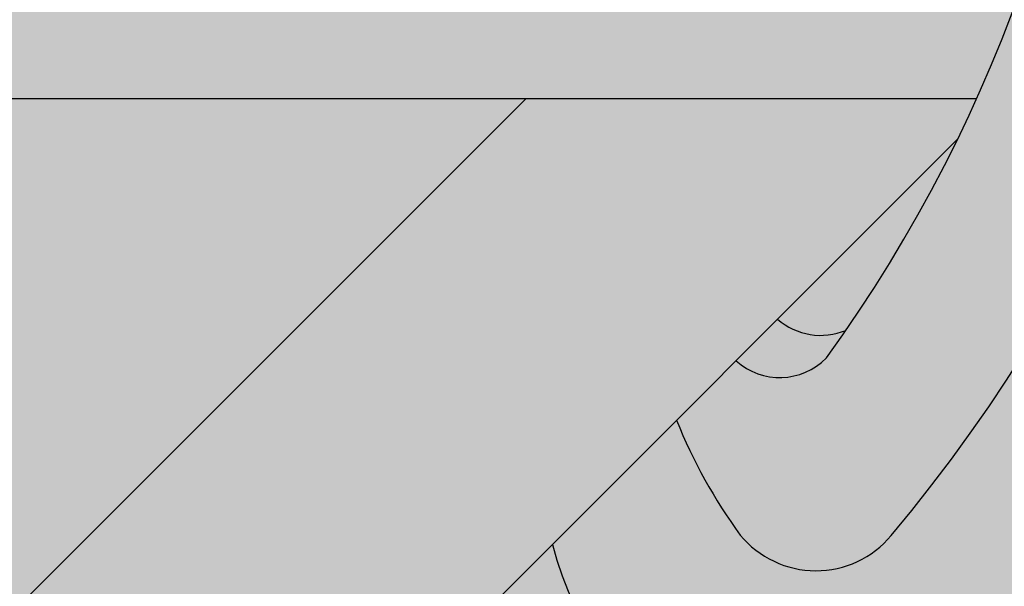
# Model space of a CAD drawing. Units: millimetres. Extents: x 1269 to 2352, y 0 to 1485.
# Drawn here: x 1858 to 1865, y 690 to 694 of the extents above; entities that cross this region are included whole.
import ezdxf

# ---------------------------------------------------------------- set-up
doc = ezdxf.new("R2010")
doc.units = ezdxf.units.MM
doc.header["$LTSCALE"] = 15
for name, color, linetype in [('GRAU10', 254, 'CONTINUOUS'), ('GRAU20', 253, 'CONTINUOUS'), ('GRAU35', 251, 'CONTINUOUS'), ('SCHATT10', 131, 'CONTINUOUS'), ('UK1', 1, 'CONTINUOUS'), ('UK2', 2, 'CONTINUOUS'), ('UK4', 4, 'CONTINUOUS')]:
    doc.layers.add(name, color=color, linetype=linetype)

msp = doc.modelspace()

# ---------------------------------------------------------------- hatches: boundary and pattern name
at = {"layer": 'GRAU10'}
h = msp.add_hatch(color=256, dxfattribs=at)
edge = h.paths.add_edge_path()
edge.add_ellipse((1804.519341241072, 699.2584772221221), major_axis=(-0.491010226515838, -0.4910102265158382), ratio=1, start_angle=225.0000000000055, end_angle=405.00000000000557, ccw=False)
edge.add_line((1804.519341241072, 699.9528705437247), (1817.862116006747, 699.9528705437247))
edge.add_line((1817.862116006747, 699.9528705437247), (1817.862116006747, 706.5171772258303))
edge.add_line((1817.862116006747, 706.5171772258303), (1551.365132311644, 706.5171772258303))
edge.add_line((1551.365132311644, 706.5171772258303), (1551.365132311644, 699.9528705437247))
edge.add_line((1551.365132311644, 699.9528705437247), (1568.425611896199, 699.9528705437247))
edge.add_ellipse((1568.425611896199, 699.2584772221221), major_axis=(-0.491010226515838, -0.4910102265158382), ratio=1, start_angle=45.00000000000631, end_angle=225.0000000000063, ccw=False)
edge.add_line((1568.425611896199, 698.5640839005196), (1551.365132311644, 698.5640839005196))
edge.add_line((1551.365132311644, 698.5640839005196), (1551.365132311644, 694.3429260333045))
edge.add_line((1551.365132311644, 694.3429260333044), (1550.747977951252, 693.7257716729132))
edge.add_line((1550.747977951252, 693.7257716729133), (1535.475593603209, 693.7257716729138))
edge.add_line((1535.475593603209, 693.7257716729137), (1535.475593603209, 706.5171772258303))
edge.add_line((1535.475593603209, 706.5171772258303), (1408.140037010814, 706.5171772258303))
edge.add_line((1408.140037010814, 706.5171772258303), (1408.028265133411, 706.5016783580652))
edge.add_line((1408.028265133411, 706.5016783580652), (1407.792445786644, 706.3932052638298))
edge.add_line((1407.792445786644, 706.3932052638298), (1407.588454207355, 706.217760673173))
edge.add_line((1407.588454207355, 706.217760673173), (1407.412646217321, 706.0047299394082))
edge.add_line((1407.412646217321, 706.0047299394082), (1407.211494245406, 705.6907667642438))
edge.add_line((1407.211494245406, 705.6907667642438), (1407.058098506977, 705.3610186311071))
edge.add_line((1407.058098506977, 705.3610186311071), (1406.953559847542, 705.0152415763378))
edge.add_line((1406.953559847543, 705.0152415763379), (1406.90555378825, 704.7231417350725))
edge.add_line((1406.90555378825, 704.7231417350725), (1406.90555378825, 693.0506336970789))
edge.add_ellipse((1406.925298915794, 693.0511410030379), major_axis=(-0.0139665210605793, 0.0139665210605793), ratio=0.9999999999969965, start_angle=46.47176041741405, end_angle=134.8286083991643)
edge.add_line((1406.925239831848, 693.0313894479051), (1967.045884579047, 693.0313894479046))
edge.add_arc((1967.057183174531, 693.0475903479161), 0.01975164350378792, 178.5282396114422, 235.107872238114, ccw=False)
edge.add_line((1967.037438046986, 693.0480976538652), (1967.037431531027, 704.8564106531919))
edge.add_line((1967.037431531027, 704.8564106531918), (1967.241690449274, 705.5320271910697))
edge.add_line((1967.241690449275, 705.5320271910697), (1967.632756091536, 706.1424125110518))
edge.add_line((1967.632756091536, 706.1424125110518), (1968.068499625964, 706.5171772258303))
edge.add_line((1968.068499625964, 706.5171772258303), (1833.751654715182, 706.5171772258303))
edge.add_line((1833.751654715182, 706.5171772258303), (1833.751654715182, 694.3429260333036))
edge.add_line((1833.751654715182, 694.3429260333036), (1833.13450035479, 693.7257716729129))
edge.add_line((1833.13450035479, 693.7257716729129), (1817.862116006747, 693.7257716729133))
edge.add_line((1817.862116006747, 693.7257716729133), (1817.862116006747, 698.5640839005196))
edge.add_line((1817.862116006747, 698.5640839005196), (1804.519341241072, 698.5640839005196))
edge = h.paths.add_edge_path(flags=16)
edge.add_line((1892.475828644064, 699.9528705437247), (1920.251561508167, 699.9528705437247))
edge.add_ellipse((1920.251561508167, 699.2584772221221), major_axis=(-0.491010226515838, -0.4910102265158382), ratio=1, start_angle=45.00000000000631, end_angle=225.0000000000063, ccw=False)
edge.add_line((1920.251561508167, 698.5640839005196), (1892.475828644064, 698.5640839005196))
edge.add_ellipse((1892.475828644064, 699.2584772221221), major_axis=(-0.491010226515838, -0.4910102265158382), ratio=1, start_angle=225.0000000000052, end_angle=405.00000000000625, ccw=False)
edge = h.paths.add_edge_path(flags=16)
edge.add_line((1744.338586702183, 698.5640839005196), (1716.56285383808, 698.5640839005196))
edge.add_ellipse((1716.56285383808, 699.2584772221221), major_axis=(-0.491010226515838, -0.4910102265158382), ratio=1, start_angle=225.0000000000055, end_angle=405.00000000000557, ccw=False)
edge.add_line((1716.56285383808, 699.9528705437247), (1744.338586702183, 699.9528705437247))
edge.add_ellipse((1744.338586702183, 699.2584772221221), major_axis=(-0.491010226515838, -0.4910102265158382), ratio=1, start_angle=45.00000000000563, end_angle=225.0000000000055, ccw=False)
edge = h.paths.add_edge_path(flags=16)
edge.add_line((1656.382099299191, 698.5640839005196), (1628.606366435088, 698.5640839005196))
edge.add_ellipse((1628.606366435088, 699.2584772221221), major_axis=(-0.491010226515838, -0.4910102265158382), ratio=1, start_angle=225.0000000000063, end_angle=405.00000000000625, ccw=False)
edge.add_line((1628.606366435088, 699.9528705437247), (1656.382099299191, 699.9528705437247))
edge.add_ellipse((1656.382099299191, 699.2584772221221), major_axis=(-0.491010226515838, -0.4910102265158382), ratio=1, start_angle=45.00000000000591, end_angle=225.0000000000059, ccw=False)
edge = h.paths.add_edge_path(flags=16)
edge.add_line((1480.469124493207, 698.5640839005196), (1452.693391629104, 698.5640839005196))
edge.add_ellipse((1452.693391629104, 699.2584772221221), major_axis=(-0.491010226515838, -0.4910102265158382), ratio=1, start_angle=225.0000000000057, end_angle=405.0000000000056, ccw=False)
edge.add_line((1452.693391629104, 699.9528705437247), (1480.469124493207, 699.9528705437247))
edge.add_ellipse((1480.469124493207, 699.2584772221221), major_axis=(-0.491010226515838, -0.4910102265158382), ratio=1, start_angle=45.000000000005684, end_angle=225.0000000000057, ccw=False)
edge = h.paths.add_edge_path(flags=0)
edge.add_line((1920.251561508167, 699.9528705437247), (1892.475828644064, 699.9528705437247))
edge.add_ellipse((1892.475828644064, 699.2584772221221), major_axis=(-0.491010226515838, 0.4910102265158382), ratio=0.9999999999999564, start_angle=314.9999999999987, end_angle=494.9999999999987)
edge.add_line((1892.475828644064, 698.5640839005196), (1920.251561508167, 698.5640839005196))
edge.add_ellipse((1920.251561508167, 699.2584772221221), major_axis=(-0.491010226515838, 0.4910102265158382), ratio=0.9999999999999564, start_angle=134.9999999999987, end_angle=314.9999999999987)
edge = h.paths.add_edge_path(flags=17)
edge.add_ellipse((1804.519341241072, 699.2584772221221), major_axis=(-0.491010226515838, 0.4910102265158382), ratio=0.9999999999999564, start_angle=314.9999999999987, end_angle=494.9999999999987)
edge.add_line((1804.519341241072, 698.5640839005196), (1817.862116006747, 698.5640839005196))
edge.add_line((1817.862116006747, 698.5640839005196), (1817.862116006747, 699.9528705437247))
edge.add_line((1817.862116006747, 699.9528705437247), (1804.519341241072, 699.9528705437247))
edge = h.paths.add_edge_path(flags=0)
edge.add_line((1744.338586702183, 699.9528705437247), (1716.56285383808, 699.9528705437247))
edge.add_ellipse((1716.56285383808, 699.2584772221221), major_axis=(-0.491010226515838, 0.4910102265158382), ratio=0.9999999999999564, start_angle=314.9999999999987, end_angle=494.9999999999987)
edge.add_line((1716.56285383808, 698.5640839005196), (1744.338586702183, 698.5640839005196))
edge.add_ellipse((1744.338586702183, 699.2584772221221), major_axis=(-0.491010226515838, 0.4910102265158382), ratio=0.9999999999999564, start_angle=134.9999999999987, end_angle=314.9999999999987)
edge = h.paths.add_edge_path(flags=0)
edge.add_line((1656.382099299191, 699.9528705437247), (1628.606366435088, 699.9528705437247))
edge.add_ellipse((1628.606366435088, 699.2584772221221), major_axis=(-0.491010226515838, 0.4910102265158382), ratio=0.9999999999999564, start_angle=314.9999999999987, end_angle=494.9999999999987)
edge.add_line((1628.606366435088, 698.5640839005196), (1656.382099299191, 698.5640839005196))
edge.add_ellipse((1656.382099299191, 699.2584772221221), major_axis=(-0.491010226515838, 0.4910102265158382), ratio=0.9999999999999564, start_angle=134.9999999999987, end_angle=314.9999999999987)
edge = h.paths.add_edge_path(flags=17)
edge.add_line((1568.425611896199, 699.9528705437247), (1551.365132311644, 699.9528705437247))
edge.add_line((1551.365132311644, 699.9528705437247), (1551.365132311644, 698.5640839005196))
edge.add_line((1551.365132311644, 698.5640839005196), (1568.425611896199, 698.5640839005196))
edge.add_ellipse((1568.425611896199, 699.2584772221221), major_axis=(-0.491010226515838, 0.4910102265158382), ratio=0.9999999999999564, start_angle=134.9999999999987, end_angle=314.9999999999987)
edge = h.paths.add_edge_path(flags=0)
edge.add_line((1480.469124493207, 699.9528705437247), (1452.693391629104, 699.9528705437247))
edge.add_ellipse((1452.693391629104, 699.2584772221221), major_axis=(-0.491010226515838, 0.4910102265158382), ratio=0.9999999999999564, start_angle=314.9999999999987, end_angle=494.9999999999987)
edge.add_line((1452.693391629104, 698.5640839005196), (1480.469124493207, 698.5640839005196))
edge.add_ellipse((1480.469124493207, 699.2584772221221), major_axis=(-0.491010226515838, 0.4910102265158382), ratio=0.9999999999999564, start_angle=134.9999999999987, end_angle=314.9999999999987)
h = msp.add_hatch(color=256, dxfattribs=at)
h.dxf.hatch_style = 1
edge = h.paths.add_edge_path()
edge.add_ellipse((1855.32494176704, 697.3696135633189), major_axis=(-7.457489497906912, 7.457489497906915), ratio=0.999999999999999, start_angle=198.9743336348017, end_angle=200.7107586955311)
edge.add_line((1864.937855516119, 693.0313894479048), (1861.747468842581, 693.0313894479048))
edge.add_line((1861.747468842581, 693.0313894479048), (1828.988205340087, 660.2721286354284))
edge.add_ellipse((1829.898085645441, 659.2229164689588), major_axis=(0.9820204530327454, 0.9820204530327454), ratio=0.9999999999974842, start_angle=315.16755408563586, end_angle=445.9319386501957, ccw=False)
edge.add_line((1831.286866348223, 659.226977820167), (1864.801985702707, 692.7420939832173))
h = msp.add_hatch(color=256, dxfattribs=at)
h.dxf.hatch_style = 1
edge = h.paths.add_edge_path()
edge.add_line((1900.871275418846, 693.0313894479048), (1886.739775475632, 693.0313894479048))
edge.add_line((1886.739775475632, 693.0313894479048), (1866.416332333045, 672.707947974376))
edge.add_line((1866.416332333045, 672.7079479743759), (1853.919412447924, 660.2110291155608))
edge.add_ellipse((1854.896229014664, 659.2229159720016), major_axis=(0.9820205570236537, 0.9820205570236535), ratio=0.9999997882084269, start_angle=315.00001443012025, end_angle=494.99997343012126, ccw=False)
edge.add_line((1856.28501565787, 659.2229164688385), (1856.28501565787, 648.5402926283983))
edge.add_ellipse((1855.775794351623, 648.6218449597601), major_axis=(0.3600738387716766, 0.3600738387716766), ratio=0.9999999999999102, start_angle=287.732552402933, end_angle=315.0000409999199, ccw=False)
edge.add_line((1856.228429799535, 648.3885479601449), (1900.871275418846, 693.0313894479046))
edge = h.paths.add_edge_path(flags=16)
edge.add_ellipse((1884.070265527449, 682.1225036597125), major_axis=(0.4910102265158054, 0.4910102265158054), ratio=1, start_angle=269.99999772669463, end_angle=449.99999772669463, ccw=False)
edge.add_line((1884.561275734483, 681.6314934137149), (1864.920865894586, 661.9910851323468))
edge.add_ellipse((1864.429855687552, 662.4820953783441), major_axis=(-0.4910102265159106, 0.4910102265159106), ratio=0.9999999999998928, start_angle=-2.273293091548112e-06, end_angle=179.9999977267069, ccw=False)
edge.add_line((1863.938845480515, 662.973105624339), (1883.579255320414, 682.6135139057089))
at = {"layer": 'GRAU20'}
h = msp.add_hatch(color=256, dxfattribs=at)
edge = h.paths.add_edge_path()
edge.add_line((1864.801985702708, 692.7420939832177), (1863.528578233995, 691.4686866357639))
edge.add_ellipse((1863.833877803493, 691.8166741660941), major_axis=(0.327340150608358, 0.3273401506083579), ratio=0.9999999999995087, start_angle=183.7385826840365, end_angle=247.6316643317827)
edge.add_ellipse((1855.324941767041, 697.3696135633189), major_axis=(7.457489497914432, 7.457489497914432), ratio=0.9999999999989723, start_angle=280.4562959710246, end_angle=288.9743336347844)
at = {"layer": 'GRAU35'}
h = msp.add_hatch(color=256, dxfattribs=at)
edge = h.paths.add_edge_path()
edge.add_line((1861.540821705697, 689.4809302967457), (1863.528578233998, 691.4686866357638))
edge.add_ellipse((1863.833877803486, 691.8166741660954), major_axis=(0.3273401506048296, 0.3273401506048295), ratio=0.9999999999997793, start_angle=183.7385826850175, end_angle=247.7444710523888)
edge.add_ellipse((1855.323446999847, 697.3691939041965), major_axis=(7.458540795482367, 7.458540795482365), ratio=0.9999999999961955, start_angle=280.4669406565119, end_angle=283.2892286354904)
edge.add_ellipse((1863.833877803571, 691.8166741660586), major_axis=(0.327340142227987, 0.3273401422279869), ratio=0.999999997973516, start_angle=316.0116981890675, end_angle=316.1836286433014)
edge.add_ellipse((1863.833877803571, 691.8166741660586), major_axis=(0.3273401422271399, 0.3273401422271399), ratio=0.9999999979732269, start_angle=316.01169818905925, end_angle=316.18362864329316, ccw=False)
edge.add_ellipse((1855.323446999852, 697.3691939041871), major_axis=(-7.458540795445958, 7.458540795445958), ratio=0.999999999999997, start_angle=193.2892286355684, end_angle=257.4217409237862)
edge.add_line((1864.227246994212, 703.0244575810718), (1864.227246994212, 705.3582852448249))
edge.add_ellipse((1864.574443655013, 705.3582852448251), major_axis=(0.2455051132579489, 0.245505113257949), ratio=0.9999999999994456, start_angle=58.35800543442258, end_angle=135.0000000000015, ccw=False)
edge.add_ellipse((1864.30613356063, 706.2690670508426), major_axis=(-0.4264294622108922, 0.4264294622108923), ratio=0.9999999999985589, start_angle=153.1738131789435, end_angle=192.254538680147)
edge.add_ellipse((1864.294978680764, 706.2921187167675), major_axis=(0.4419813378082249, 0.4419813378082248), ratio=0.9999999999998169, start_angle=281.0302978607974, end_angle=403.0188682756588)
edge.add_line((1864.316587105465, 706.9168011016028), (1864.316587105465, 707.3797299826712))
edge.add_line((1864.316587105465, 707.3797299826712), (1879.362501014217, 722.4256426017706))
edge.add_ellipse((1879.212824910579, 725.8331602609701), major_axis=(-2.411802182368584, 2.411802182368585), ratio=0.9999999999999245, start_angle=137.5151153406917, end_angle=160.6796263759819)
edge.add_line((1880.690857818893, 722.7592379692235), (1883.166467185546, 722.7592379692235))
edge.add_ellipse((1883.202812187161, 722.3405626898634), major_axis=(-0.2971615290457564, 0.2971615290457564), ratio=0.9999999999999793, start_angle=252.3283075883142, end_angle=319.9613814660888, ccw=False)
edge.add_ellipse((1885.842727598739, 724.0338191886739), major_axis=(1.922018578881793, 1.922018578881793), ratio=0.9999999999993795, start_angle=168.5020220736386, end_angle=183.6028789953054)
edge.add_ellipse((1879.840002032792, 716.9255766882459), major_axis=(4.657340841850393, 4.657340841850395), ratio=0.9999999999388622, start_angle=364.0231912149845, end_angle=365.3219457917083, ccw=False)
edge.add_ellipse((1883.946608708886, 721.6535509428995), major_axis=(-0.2291381057071271, 0.229138105707127), ratio=0.9999999999995335, start_angle=225.000000000125, end_angle=274.02319121512664, ccw=False)
edge.add_line((1884.270658925633, 721.6535509429002), (1884.270658925633, 720.7427546716123))
edge.add_line((1884.270658925633, 720.7427546716124), (1882.233552656137, 720.7427546716107))
edge.add_line((1882.233552656137, 720.7427546716107), (1881.713601631004, 720.2228036910451))
edge.add_ellipse((1881.675850387948, 720.8073906493231), major_axis=(-0.4142264285031453, 0.4142264285031453), ratio=0.999999999999866, start_angle=138.6948953818018, end_angle=172.4545002284424)
edge.add_line((1882.032096473395, 720.3423575378729), (1882.125490937773, 720.4357519942462))
edge.add_line((1882.125490937773, 720.4357519942462), (1883.86877475412, 720.4357519942462))
edge.add_ellipse((1883.903521604799, 720.2069104691689), major_axis=(0.1636700755052922, 0.1636700755052922), ratio=0.9999999999997577, start_angle=314.99999999999307, end_angle=413.6337327916112, ccw=False)
edge.add_line((1884.134986045332, 720.2069104691689), (1884.134986045332, 718.7848895503636))
edge.add_line((1884.134986045332, 718.7848895503636), (1889.624517653308, 718.784889550364))
edge.add_ellipse((1889.624517653308, 720.8680695151714), major_axis=(-1.473030679547311, 1.473030679547311), ratio=0.9999999999998999, start_angle=135.0000000000029, end_angle=179.9999975444593)
edge.add_line((1891.097548269725, 719.3950387724941), (1891.447177820402, 719.7446682932019))
edge.add_line((1891.447177820402, 719.7446682932019), (1885.510119306336, 719.7446682932019))
edge.add_ellipse((1885.510119306336, 719.9761327337361), major_axis=(0.1636700755053034, 0.1636700755053034), ratio=0.9999999999996623, start_angle=134.9999999999903, end_angle=225.0000000000097, ccw=False)
edge.add_line((1885.278654865802, 719.9761327337361), (1885.278654865802, 722.6933507264637))
edge.add_ellipse((1886.204512627939, 722.6933507264636), major_axis=(-0.6546803020212594, 0.6546803020212594), ratio=0.9999999999998971, start_angle=-3.288165501711603, end_angle=44.99999999999642, ccw=False)
edge.add_line((1885.588461168908, 723.3845042517642), (1885.816107614172, 723.6221606751144))
edge.add_ellipse((1886.542888723116, 722.9703771462487), major_axis=(0.6903015822155314, 0.6903015822155315), ratio=0.999999999999972, start_angle=44.352280519700116, end_angle=93.11397301092268, ccw=False)
edge.add_line((1886.553924653253, 723.9465486255823), (1891.666793193147, 723.9465486255823))
edge.add_ellipse((1891.666793193147, 723.0206908634456), major_axis=(0.654680302021161, 0.654680302021161), ratio=0.9999999999998231, start_angle=314.99999999999494, end_angle=405.00000000000506, ccw=False)
edge.add_line((1892.592650955284, 723.0206908634456), (1892.592650955284, 721.2153611601904))
edge.add_line((1892.592650955284, 721.2153611601904), (1893.538084891862, 721.2153611601899))
edge.add_ellipse((1893.559671045981, 720.8391973574082), major_axis=(0.266425569880997, 0.2664255698809971), ratio=0.9999999999999359, start_angle=324.0622466158675, end_angle=408.28431547550764, ccw=False)
edge.add_line((1893.931750626097, 720.8985434156909), (1893.965560926568, 720.7427546716124))
edge.add_line((1893.965560926568, 720.7427546716124), (1893.54038632729, 720.7427546716107))
edge.add_ellipse((1893.774084681555, 719.8469326889795), major_axis=(-0.6546418659661801, 0.6546418659661803), ratio=0.999999999999983, start_angle=-30.37878688226527, end_angle=5.505139073419814)
edge.add_line((1893.059659198319, 720.4357519942462), (1894.099733740528, 720.435751994246))
edge.add_ellipse((1894.0462419541, 720.1956417446293), major_axis=(-0.1739458294790718, 0.1739458294790718), ratio=0.9999999999997957, start_angle=218.8566845135945, end_angle=302.4407358106703, ccw=False)
edge.add_ellipse((1894.147406319547, 720.5319540442778), major_axis=(-0.2757492830748924, 0.2757492830748924), ratio=0.9999999999973798, start_angle=156.5782853490148, end_angle=176.650518543339)
edge.add_line((1894.406573569357, 720.2405648357296), (1894.498292788346, 720.3322840468564))
edge.add_line((1894.498292788346, 720.3322840468564), (1896.591651522691, 722.4256426017706))
edge.add_ellipse((1896.441975419053, 725.8331602609701), major_axis=(-2.411802182368584, 2.411802182368585), ratio=0.9999999999999245, start_angle=137.5151153406917, end_angle=160.6796263759819)
edge.add_line((1897.920008327367, 722.7592379692235), (1900.39561769402, 722.7592379692235))
edge.add_ellipse((1900.431913872354, 722.3404740827988), major_axis=(0.2972209658949973, 0.2972209658949974), ratio=0.9999999999999222, start_angle=342.33598232248556, end_angle=409.95370673193736, ccw=False)
edge.add_ellipse((1903.071878107213, 724.0338191886739), major_axis=(1.922018578881793, 1.922018578881793), ratio=0.9999999999993795, start_angle=168.5020220736386, end_angle=183.6028789953054)
edge.add_ellipse((1897.069152541266, 716.9255766882459), major_axis=(4.657340841850393, 4.657340841850395), ratio=0.9999999999388622, start_angle=364.0231912149845, end_angle=365.3219457917083, ccw=False)
edge.add_ellipse((1901.17575921736, 721.6535509428995), major_axis=(-0.2291381057071194, 0.2291381057071194), ratio=0.9999999999997994, start_angle=225.000000000136, end_angle=274.02319121513995, ccw=False)
edge.add_line((1901.499809434107, 721.6535509429002), (1901.499809434107, 720.7427546716107))
edge.add_line((1901.499809434107, 720.7427546716107), (1899.34468461349, 720.7427546716107))
edge.add_line((1899.34468461349, 720.7427546716107), (1885.518729858396, 706.916801101603))
edge.add_ellipse((1885.378437799568, 706.3258598864811), major_axis=(-0.4294725727564577, 0.4294725727564577), ratio=0.9999999999997486, start_angle=-58.35503462865795, end_angle=-28.81561363759788)
edge.add_ellipse((1885.340531818059, 706.465262494024), major_axis=(-0.327340151010663, 0.3273401510106631), ratio=0.9999999999998338, start_angle=-28.51215155598408, end_angle=105.4057302629873)
edge.add_ellipse((1884.952003270562, 705.6579212437736), major_axis=(0.3077638495107021, 0.3077638495107021), ratio=0.9999999999994401, start_angle=311.3505419907242, end_angle=383.44460364695277, ccw=False)
edge.add_line((1885.386364473787, 705.6302171057405), (1885.386364473787, 703.3517977180536))
edge.add_ellipse((1894.288669700956, 697.6969537003006), major_axis=(-7.457489497907142, 7.457489497907148), ratio=0.9999999999999991, start_angle=12.57582973675496, end_angle=78.85353246592003)
edge.add_line((1885.530191729195, 691.8218058008022), (1880.384981930179, 686.6765964243347))
edge.add_line((1880.384981930179, 686.6765964243347), (1865.133661693841, 686.6765964243347))
edge.add_ellipse((1865.133820929304, 690.3804941784165), major_axis=(-2.619051221153383, 2.619051221153382), ratio=0.9999999999999536, start_angle=59.055964043620804, end_angle=134.9975367786584, ccw=False)
edge = h.paths.add_edge_path(flags=16)
edge.add_line((1878.696162989537, 705.7786585153766), (1879.004834381993, 706.2604407695366))
edge.add_ellipse((1878.61504416765, 706.5101741027756), major_axis=(-0.3273401510106896, 0.3273401510106896), ratio=0.9999999999984591, start_angle=192.3528610439178, end_angle=225.0000000000572)
edge.add_line((1879.077973048719, 706.5101741027757), (1879.077973048719, 706.8083536748358))
edge.add_line((1879.077973048719, 706.8083536748358), (1879.077973048719, 709.3990144039896))
edge.add_ellipse((1878.152115286582, 709.3990144039896), major_axis=(0.654680302021161, 0.654680302021161), ratio=0.9999999999998231, start_angle=314.9999999999949, end_angle=405.0000000000051)
edge.add_line((1878.152115286582, 710.3248721661263), (1874.832526392327, 710.3248721661263))
edge.add_ellipse((1875.934145014229, 706.4618869587264), major_axis=(2.840441717473051, 2.840441717473051), ratio=0.9999999999998954, start_angle=404.435576790946, end_angle=420.9167127580612, ccw=False)
edge.add_line((1875.973715928747, 710.4786832497321), (1881.183805881338, 710.4786832497318))
edge.add_ellipse((1881.183805881338, 709.92316859245), major_axis=(-0.3928081812125345, 0.3928081812125345), ratio=0.999999999999946, start_angle=249.62431835032402, end_angle=315.0000000000202, ccw=False)
edge.add_ellipse((1881.183805881346, 710.3860974735593), major_axis=(-0.3928081812293382, 0.3928081812293382), ratio=0.999999999999972, start_angle=179.9999975445606, end_angle=200.3756816424534, ccw=False)
edge.add_line((1881.576614045741, 709.993289275496), (1880.478818992336, 708.8954943161885))
edge.add_ellipse((1880.707957088224, 708.6663562006606), major_axis=(0.2291381057076218, 0.2291381057076217), ratio=0.9999999999999684, start_angle=89.99999754445751, end_angle=134.9999999999991)
edge.add_line((1880.383906871476, 708.6663562006606), (1880.383906871476, 706.5171772258303))
edge.add_line((1880.383906871476, 706.5171772258303), (1881.988875389983, 706.5171772258303))
edge.add_ellipse((1881.404450287306, 706.2903238838079), major_axis=(-0.4432917433391874, 0.4432917433391874), ratio=0.9999999999998918, start_angle=219.833342446608, end_angle=246.2144671004378, ccw=False)
edge.add_ellipse((1880.853786865202, 706.4993295653147), major_axis=(-0.8518081535819579, 0.8518081535819579), ratio=0.9999999999968171, start_angle=196.876094107145, end_angle=212.2695007929303, ccw=False)
edge.add_ellipse((1881.502489390592, 706.1392165804829), major_axis=(-0.3273401510113976, 0.3273401510113975), ratio=0.9999999999883832, start_angle=179.5378317037242, end_angle=198.3378551267294, ccw=False)
edge.add_ellipse((1888.320960224364, 699.2098483433386), major_axis=(-6.546803020211455, 6.546803020211455), ratio=0.9999999999999885, start_angle=-0.4621682964023734, end_angle=45.00000000000426)
edge.add_line((1879.062382602996, 699.2098483433381), (1879.062382602996, 694.8739551653678))
edge.add_ellipse((1880.45372196405, 694.8750125357215), major_axis=(-0.9838257812363362, 0.9838257812363362), ratio=0.9999999999998918, start_angle=45.04354282548331, end_angle=136.3305010947377)
edge.add_ellipse((1880.518219666525, 693.0222396406256), major_axis=(0.3273401513418506, 0.3273401513418506), ratio=0.999999999999757, start_angle=299.9999975158339, end_angle=408.9874875924747, ccw=False)
edge.add_ellipse((1880.845559833204, 693.3495797780699), major_axis=(-0.3273401513333338, 0.3273401513333337), ratio=0.9999999999994471, start_angle=134.9999997921426, end_angle=149.9999973694846, ccw=False)
edge.add_line((1880.845559831525, 692.8866508965446), (1877.075037543488, 692.8866508965446))
edge.add_ellipse((1877.075017133854, 693.3495797776195), major_axis=(-0.3273401513333551, 0.3273401513333551), ratio=0.9999999999999059, start_angle=29.999997511886193, end_angle=135.0025260594418, ccw=False)
edge.add_ellipse((1876.747676968814, 693.0222396406389), major_axis=(-0.3273401513316877, 0.3273401513316876), ratio=0.9999999999987352, start_angle=314.99999999991167, end_angle=329.9999975769946, ccw=False)
edge.add_line((1876.747676968814, 693.4851685221622), (1877.210626260353, 693.4851685221627))
edge.add_ellipse((1877.210626260353, 694.4110262842996), major_axis=(-0.6546803020211845, 0.6546803020211847), ratio=0.9999999999998728, start_angle=134.9999999999963, end_angle=194.4775098686464)
edge.add_ellipse((1877.537966425395, 694.7383664225353), major_axis=(-0.6546803020195389, 0.654680302019539), ratio=0.9999999999995355, start_angle=165.5224854399632, end_angle=224.9999999224081)
edge.add_line((1878.463824187529, 694.7383664212812), (1878.463824159469, 705.162278656894))
edge.add_ellipse((1878.930540443922, 705.1755212093176), major_axis=(0.330151067974824, 0.3301510679748241), ratio=0.9999999999982573, start_angle=109.9992841962789, end_angle=136.6252675812316, ccw=False)
edge.add_line((1878.507384071221, 705.3728487026133), (1878.696162989537, 705.7786585153766))
edge = h.paths.add_edge_path(flags=16)
edge.add_line((1869.095432619053, 692.8866508965446), (1872.865954906292, 692.8866508965446))
edge.add_ellipse((1872.865954906236, 693.3495797778069), major_axis=(-0.3273401511466634, 0.3273401511466635), ratio=0.9999999999983628, start_angle=135.0000000069358, end_angle=149.9999975699481)
edge.add_ellipse((1872.538614741252, 693.0222396408628), major_axis=(0.3273401511741576, 0.3273401511741575), ratio=0.9999999999999967, start_angle=299.9999975301605, end_angle=405.0000000000261)
edge.add_line((1872.538614741252, 693.4851685221626), (1872.075685860185, 693.4851685221626))
edge.add_ellipse((1872.075685860185, 694.4110262842996), major_axis=(-0.654680302021216, 0.654680302021216), ratio=0.9999999999999964, start_angle=45.000000000006594, end_angle=134.9999999999869, ccw=False)
edge.add_line((1871.149828098048, 694.4110262842994), (1871.149828098044, 705.3123926869382))
edge.add_ellipse((1871.612756979112, 705.3123926869387), major_axis=(-0.3273401510105023, 0.3273401510105022), ratio=0.9999999999998717, start_angle=20.052592991762992, end_angle=45.00000000005582, ccw=False)
edge.add_line((1871.193021522079, 705.5076496843433), (1871.382166900053, 705.9142472594633))
edge.add_line((1871.382166900053, 705.9142472594633), (1871.69083829251, 706.3960295136235))
edge.add_ellipse((1871.301048078168, 706.6457628468614), major_axis=(0.327340151011712, 0.327340151011712), ratio=0.9999999999961572, start_angle=282.35286104396, end_angle=298.8731186504531)
edge.add_line((1871.745760217636, 706.5171772258303), (1870.44139925327, 706.5171772258295))
edge.add_line((1870.441399253271, 706.5171772258295), (1870.441399253272, 708.635722932112))
edge.add_line((1870.441399253271, 708.635722932112), (1870.279921006356, 708.6357229321125))
edge.add_ellipse((1870.279921006356, 708.2653798272568), major_axis=(0.261872120809197, 0.261872120809197), ratio=0.9999999999999774, start_angle=45.00000000003322, end_angle=89.9999975444493)
edge.add_line((1870.01804889677, 708.5272519592891), (1868.407597901044, 706.9168011016029))
edge.add_ellipse((1868.265918099996, 706.505664010934), major_axis=(-0.307495425453164, 0.3074954254531641), ratio=0.9999999999997189, start_angle=-64.01419532402004, end_angle=-25.10139566954173)
edge.add_ellipse((1868.232313647344, 706.4162403659662), major_axis=(0.3615356717143192, 0.3615356717143191), ratio=0.9999999999998762, start_angle=57.92980222421937, end_angle=178.8448322653227)
edge.add_ellipse((1861.54083371109, 699.5991492445623), major_axis=(6.393207596881133, 6.393207596881133), ratio=0.9999999999999635, start_angle=312.60472284306377, end_angle=360.6281951332902, ccw=False)
edge.add_line((1870.574294970082, 699.2212809660206), (1870.567461053995, 695.1848890902082))
edge.add_ellipse((1868.558850801968, 695.476115484958), major_axis=(-1.435152946125797, 1.435152946125796), ratio=0.9999999999994683, start_angle=171.765065872881, end_angle=216.7502299658922, ccw=False)
edge.add_ellipse((1868.832590156487, 694.8750125357215), major_axis=(-0.9838257812360959, 0.9838257812360959), ratio=0.9999999999996589, start_angle=132.34301350229, end_angle=177.5603490027437, ccw=False)
edge.add_ellipse((1868.768092454014, 693.0222396406376), major_axis=(0.3273401513347245, 0.3273401513347244), ratio=0.9999999999983544, start_angle=45.00000000012531, end_angle=59.99999757714879)
edge.add_ellipse((1869.095432619174, 693.3495797780695), major_axis=(-0.3273401513334614, 0.3273401513334614), ratio=0.9999999999997413, start_angle=29.99999756953697, end_angle=134.9999999850891)
edge = h.paths.add_edge_path(flags=16)
edge.add_ellipse((1874.970475816519, 699.8270665673734), major_axis=(0.6874143171222643, 0.6874143171222649), ratio=0.9999999999999821, start_angle=103.7741445425001, end_angle=256.2258505464281, ccw=False)
edge.add_ellipse((1874.643135651479, 699.4997264303915), major_axis=(0.6874143171222643, 0.6874143171222644), ratio=0.9999999999999243, start_angle=283.7741445424876, end_angle=436.2258505464427, ccw=False)
edge = h.paths.add_edge_path(flags=16)
edge.add_line((1880.305843893266, 713.5634853418331), (1882.209528673045, 715.4671699584387))
edge.add_ellipse((1883.333382108518, 714.3469322740937), major_axis=(1.122047016361331, 1.122047016361331), ratio=0.9999999999999638, start_angle=42.15272049832248, end_angle=90.09231670598928, ccw=False)
edge.add_ellipse((1883.412205434596, 715.5151514471067), major_axis=(0.2946061359094985, 0.2946061359094985), ratio=0.9999999999999519, start_angle=348.74898859592446, end_angle=405.0000000001172, ccw=False)
edge.add_ellipse((1883.412205434534, 715.97808032823), major_axis=(0.2946061359683286, 0.2946061359683287), ratio=0.999999999998086, start_angle=269.99999754514914, end_angle=281.25101140262444, ccw=False)
edge.add_line((1883.706811557879, 715.6834741796398), (1881.859422498067, 713.8360852781756))
edge.add_ellipse((1880.735569062594, 714.956322962519), major_axis=(-1.122047016360817, 1.122047016360817), ratio=0.9999999999999857, start_angle=132.1527204983353, end_angle=180.092316706035, ccw=False)
edge.add_ellipse((1880.656745736516, 713.7881037895062), major_axis=(0.2946061359093136, 0.2946061359093137), ratio=0.9999999999997302, start_angle=167.6240231081625, end_angle=225.0000000001235, ccw=False)
edge = h.paths.add_edge_path(flags=16)
edge.add_ellipse((1880.518178849288, 690.9390596758404), major_axis=(0.3273401509985502, 0.3273401509985503), ratio=0.9999999999998807, start_angle=299.99999754088424, end_angle=404.9999999997429, ccw=False)
edge.add_ellipse((1880.845519014328, 691.266399812808), major_axis=(0.327340151012646, 0.327340151012646), ratio=0.9999999999998347, start_angle=225.0000000000568, end_angle=239.9999975412037, ccw=False)
edge.add_line((1880.845519014329, 690.8034709317368), (1869.095432618709, 690.8034709317368))
edge.add_ellipse((1869.095432618719, 691.2663998127996), major_axis=(-0.3273401510066133, 0.3273401510066133), ratio=0.9999999999996942, start_angle=29.999997542934807, end_angle=134.9999999987667, ccw=False)
edge.add_ellipse((1868.768092453669, 690.9390596758219), major_axis=(-0.3273401510112084, 0.3273401510112083), ratio=0.9999999999992372, start_angle=314.9999999999521, end_angle=329.99999754200826, ccw=False)
edge.add_line((1868.76809245367, 691.4019885568918), (1880.51817884929, 691.4019885568918))
h = msp.add_hatch(color=256, dxfattribs=at)
edge = h.paths.add_edge_path()
edge.add_line((1870.441399253234, 708.6357229321449), (1870.279921006319, 708.6357229321449))
edge.add_ellipse((1870.279921006319, 708.2653798272892), major_axis=(0.261872120809197, 0.261872120809197), ratio=0.9999999999999774, start_angle=45.00000000003322, end_angle=89.9999975444493)
edge.add_line((1870.018048896733, 708.5272519593215), (1868.407597901008, 706.9168011016353))
edge.add_ellipse((1868.265918099958, 706.5056640109665), major_axis=(0.3074954254530661, 0.307495425453066), ratio=0.9999999999999811, start_angle=25.98580467592524, end_angle=64.89860433041271)
edge.add_ellipse((1868.232313647307, 706.4162403659993), major_axis=(0.3615356717140885, 0.3615356717140885), ratio=0.9999999999999227, start_angle=57.92980222422871, end_angle=123.6140714734889)
edge.add_line((1867.731087317028, 706.5171772258627), (1870.441399253234, 706.5171772258627))
edge.add_line((1870.441399253234, 706.5171772258627), (1870.441399253234, 708.6357229321449))
edge = h.paths.add_edge_path()
edge.add_line((1880.478818992299, 708.8954943162205), (1881.576614045679, 709.9932892755035))
edge.add_ellipse((1881.183805881302, 710.3860974735504), major_axis=(-0.3928081812120761, 0.3928081812120761), ratio=0.999999999998298, start_angle=179.9999975444378, end_angle=200.3756816478749)
edge.add_ellipse((1881.183805881301, 709.9231685924824), major_axis=(-0.3928081812126589, 0.3928081812126589), ratio=0.9999999999999315, start_angle=249.6243183521805, end_angle=314.999999999998)
edge.add_line((1881.183805881301, 710.4786832497645), (1875.97371592871, 710.4786832497645))
edge.add_ellipse((1875.934145014191, 706.4618869587592), major_axis=(2.840441717472822, 2.840441717472822), ratio=0.9999999999998709, start_angle=44.43557679093465, end_angle=60.91671275805107)
edge.add_line((1874.83252639229, 710.3248721661589), (1878.152115286545, 710.3248721661589))
edge.add_ellipse((1878.152115286545, 709.3990144040222), major_axis=(0.654680302021161, 0.654680302021161), ratio=0.9999999999998231, start_angle=314.99999999999494, end_angle=405.00000000000506, ccw=False)
edge.add_line((1879.077973048682, 709.3990144040222), (1879.077973048682, 706.8083536748682))
edge.add_line((1879.077973048682, 706.8083536748682), (1879.077973048682, 706.5171772258627))
edge.add_line((1879.077973048682, 706.5171772258627), (1880.383906871438, 706.5171772258627))
edge.add_line((1880.383906871439, 706.5171772258627), (1880.383906871439, 708.6663562006933))
edge.add_ellipse((1880.707957088187, 708.6663562006926), major_axis=(0.2291381057079611, 0.2291381057079611), ratio=0.9999999999991767, start_angle=89.99999754447072, end_angle=134.9999999998462, ccw=False)
edge = h.paths.add_edge_path()
edge.add_ellipse((1880.656745736479, 713.7881037895388), major_axis=(-0.2946061359094962, 0.2946061359094962), ratio=0.9999999999999672, start_angle=77.62402310817487, end_angle=134.9999999999701)
edge.add_ellipse((1880.735569062557, 714.9563229625511), major_axis=(1.122047016360639, 1.122047016360639), ratio=0.9999999999999005, start_angle=222.1527204983074, end_angle=269.9076783828757)
edge.add_line((1881.855806650569, 713.8324694310573), (1883.706811557842, 715.6834741796722))
edge.add_ellipse((1883.412205434559, 715.978080328211), major_axis=(-0.2946061359109256, 0.2946061359109256), ratio=0.9999999999848195, start_angle=179.9999975440846, end_angle=191.2510114039246)
edge.add_ellipse((1883.412205434559, 715.515151447139), major_axis=(0.2946061359098376, 0.2946061359098376), ratio=0.999999999999583, start_angle=348.7489885959124, end_angle=405.0000000000699)
edge.add_ellipse((1883.333382108481, 714.3469322741269), major_axis=(1.122047016360957, 1.122047016360957), ratio=0.9999999999999907, start_angle=42.15272049832835, end_angle=89.90767838292945)
edge.add_line((1882.213144520467, 715.4707858056199), (1880.305843893229, 713.5634853418655))
edge = h.paths.add_edge_path()
edge.add_line((1864.801985702674, 692.7420939832517), (1863.528578233961, 691.4686866357966))
edge.add_ellipse((1863.833877803458, 691.8166741661265), major_axis=(-0.3273401506082756, 0.3273401506082756), ratio=0.9999999999999071, start_angle=93.73858268398037, end_angle=157.6316643318291)
edge.add_ellipse((1855.324941767006, 697.3696135633494), major_axis=(7.457489497909584, 7.457489497909584), ratio=0.9999999999995994, start_angle=280.4562959710429, end_angle=288.974333634815)
edge = h.paths.add_edge_path()
edge.add_ellipse((1880.845519014292, 691.2663998128379), major_axis=(0.32734015101148, 0.32734015101148), ratio=0.9999999999984321, start_angle=225.0000000000188, end_angle=239.9999975444932)
edge.add_ellipse((1880.518178849253, 690.9390596758565), major_axis=(0.3273401510103451, 0.327340151010345), ratio=0.9999999999998864, start_angle=299.9999975444332, end_angle=404.9999999999511)
edge.add_line((1880.518178849253, 691.4019885569244), (1868.768092453633, 691.4019885569244))
edge.add_ellipse((1868.768092453633, 690.9390596758556), major_axis=(0.3273401510116438, 0.3273401510116437), ratio=0.9999999999988796, start_angle=45.00000000003209, end_angle=59.99999754449384)
edge.add_ellipse((1869.095432618672, 691.2663998128379), major_axis=(-0.3273401510105606, 0.3273401510105606), ratio=0.9999999999998961, start_angle=29.99999754448982, end_angle=134.999999999997)
edge.add_line((1869.095432618672, 690.8034709317694), (1880.845519014291, 690.8034709317694))
edge = h.paths.add_edge_path()
edge.add_line((1886.739775475597, 693.0313894479372), (1884.83029724951, 693.0313894479372))
edge.add_ellipse((1894.288669700918, 697.6969537003342), major_axis=(-7.457489497924484, 7.457489497924484), ratio=0.9999999999978153, start_angle=71.25590119903147, end_angle=78.85353246595103)
edge.add_line((1885.530191729159, 691.8218058008348), (1886.739775475598, 693.0313894479372))
at = {"layer": 'SCHATT10'}
h = msp.add_hatch(color=256, dxfattribs=at)
h.dxf.hatch_style = 1
edge = h.paths.add_edge_path()
edge.add_line((1861.747468842583, 693.0313894479048), (1715.699722991495, 693.0313894479048))
edge.add_line((1715.699722991495, 693.0313894479048), (1671.056877372185, 648.3885479601454))
edge.add_ellipse((1670.604241924273, 648.6218449597601), major_axis=(0.3600738387716766, 0.3600738387716766), ratio=0.9999999999999102, start_angle=225.0000069999495, end_angle=287.7325524030083, ccw=False)
edge.add_line((1670.604241986486, 648.1126236535135), (1657.737623897015, 648.1126236535135))
edge.add_ellipse((1657.907538374011, 648.6681383107953), major_axis=(-0.392808181212939, 0.392808181212939), ratio=0.99999999999966, start_angle=84.1667039999694, end_angle=134.9999249999611, ccw=False)
edge.add_ellipse((1657.225601644725, 648.112623536125), major_axis=(-0.2291381057073945, 0.2291381057073945), ratio=0.9999999999995631, start_angle=264.1667490001015, end_angle=315.0000000000991)
edge.add_line((1657.225601644621, 648.436673752896), (1657.225601644621, 647.4182416393486))
edge.add_line((1657.225601644621, 647.4182416393485), (1842.397154071974, 647.4182416393484))
edge.add_line((1842.397154071975, 647.4182416393484), (1842.397154071975, 648.4366737528504))
edge.add_ellipse((1842.397154072076, 648.112623536127), major_axis=(-0.229138105706243, 0.229138105706243), ratio=0.9999999999995731, start_angle=-44.99999999990057, end_angle=5.833251000101776)
edge.add_ellipse((1841.715217342802, 648.6681383108007), major_axis=(-0.3928081812088431, 0.3928081812088431), ratio=0.9999999999992684, start_angle=134.9500820291188, end_angle=185.8332959988312, ccw=False)
edge.add_line((1841.71473336019, 648.1126238643549), (1828.719020962314, 648.1126238643549))
edge.add_ellipse((1829.018513792535, 648.6218451705948), major_axis=(-0.3600738387670927, 0.3600738387670928), ratio=0.9999999999999197, start_angle=44.71014990210682, end_angle=134.9999929993757, ccw=False)
edge.add_line((1828.509299002238, 648.6244212279788), (1828.509299002238, 659.4908720257752))
edge.add_ellipse((1829.898085645443, 659.2229164689588), major_axis=(0.9820204530327454, 0.9820204530327454), ratio=0.9999999999974842, start_angle=445.9319386503238, end_angle=494.9999999999323, ccw=False)
edge.add_line((1828.988205340086, 660.2721286354267), (1861.747468842583, 693.0313894479048))

# ---------------------------------------------------------------- linework, layer by layer
at = {"layer": 'UK1'}
for centre, major_axis, ratio, start_param, end_param in [((1855.324941766662, 697.4621993395211), (-8.300164529196303, 8.300164529196303), 0.9999999999999992, 3.230980317368057, 4.449421574256744), ((1863.833877803492, 691.8166741660941), (0.3273401506082612, 0.3273401506082611), 0.999999999999954, 3.20684323078458, 4.321987874783843), ((1866.210274051436, 692.105891399078), (2.585716738923967, 2.585716738923966), 0.9999999999994642, 2.735151180318971, 2.990213166063407), ((1863.800031515745, 690.3813352968259), (-0.4910102265157736, 0.4910102265157736), 0.9999999999998929, 1.474748463297832, 3.230980317368106), ((1864.592107681691, 690.5876784589656), (1.946990303459299, 1.946990303459298), 0.9999999999999811, 2.61872098490908, 3.933071101237207)]:
    msp.add_ellipse(centre, major_axis=major_axis, ratio=ratio, start_param=start_param, end_param=end_param, dxfattribs=at)
at = {"layer": 'UK2'}
msp.add_line((1699.658744822193, 693.0313894479048), (1864.937855516119, 693.0313894479048), dxfattribs=at)
for centre, major_axis, ratio, start_param, end_param in [((1855.32494176704, 697.3696135633189), (-7.457489497906912, 7.457489497906915), 0.999999999999999, 3.301383909620166, 4.492899345308103), ((1863.543919939258, 691.5182789475324), (-0.3273401506081974, 0.3273401506081974), 0.9999999999998932, 1.623136716053268, 3.15000976494322)]:
    msp.add_ellipse(centre, major_axis=major_axis, ratio=ratio, start_param=start_param, end_param=end_param, dxfattribs=at)
at = {"layer": 'UK4'}
for p, q in [((1828.988205340087, 660.2721286354283), (1861.747468842581, 693.0313894479048)), ((1831.286866317781, 659.2269777897247), (1864.801985702708, 692.742093983218))]:
    msp.add_line(p, q, dxfattribs=at)

doc.saveas('drawing.dxf')
